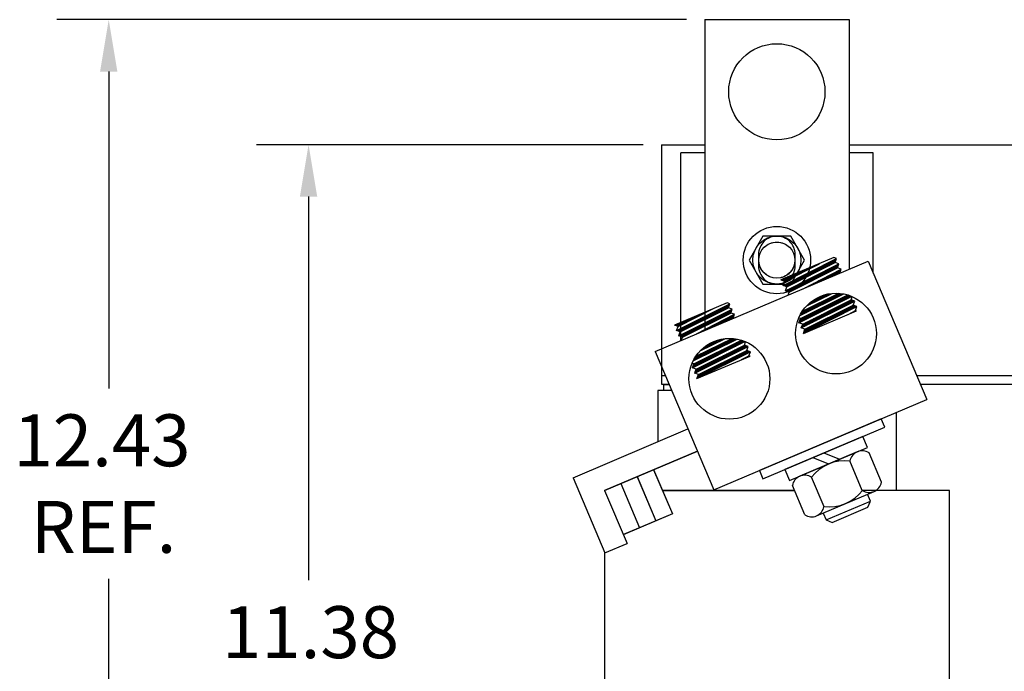
# Model space of a CAD drawing. Extents: x 9.9 to 70.8, y -0.5 to 48.6.
# Drawn here: x 13.4 to 23.6, y 23.5 to 30.3 of the extents above; entities that cross this region are included whole.
import ezdxf

# ---------------------------------------------------------------- set-up
doc = ezdxf.new("R2010")
doc.units = 0
doc.linetypes.add('HIDDEN', pattern=[0.375, 0.25, -0.125])
doc.layers.get('0').update_dxf_attribs({"linetype": 'CONTINUOUS'})
for name, color, linetype in [('DIMENSION', 7, 'CONTINUOUS'), ('HIDDEN-1', 7, 'HIDDEN'), ('HW-OBJ', 7, 'CONTINUOUS'), ('TERMINAL', 7, 'CONTINUOUS'), ('WINGAP', 7, 'CONTINUOUS')]:
    doc.layers.add(name, color=color, linetype=linetype)

msp = doc.modelspace()

# ---------------------------------------------------------------- linework, layer by layer
for p, q in [((20.491, 30.273), (20.491, 27.041)), ((20.491, 30.273), (21.991, 30.273)), ((21.991, 30.273), (21.991, 27.678)), ((20.243, 26.936), (20.243, 28.887)), ((20.491, 28.887), (20.243, 28.887)), ((22.243, 28.887), (21.991, 28.887)), ((22.243, 27.636), (22.243, 28.887)), ((19.975, 26.822), (22.19, 27.762)), ((21.834, 27.799), (21.283, 27.566)), ((21.307, 27.51), (21.862, 27.789)), ((21.322, 27.552), (21.684, 27.735)), ((21.33, 27.455), (21.885, 27.734)), ((21.345, 27.496), (21.847, 27.747)), ((21.666, 27.726), (21.666, 27.728)), ((21.683, 27.735), (21.683, 27.735)), ((21.732, 27.69), (21.749, 27.733)), ((21.749, 27.698), (21.766, 27.741)), ((21.766, 27.707), (21.783, 27.75)), ((21.783, 27.715), (21.8, 27.758)), ((21.799, 27.724), (21.817, 27.767)), ((21.816, 27.732), (21.834, 27.775)), ((21.833, 27.741), (21.851, 27.784)), ((21.862, 27.789), (21.834, 27.799)), ((21.847, 27.747), (21.862, 27.789)), ((21.885, 27.734), (21.847, 27.747)), ((21.867, 27.69), (21.884, 27.733)), ((21.87, 27.692), (21.885, 27.734)), ((22.19, 27.762), (22.8, 26.324)), ((21.369, 27.441), (21.87, 27.692)), ((21.428, 27.606), (21.439, 27.631)), ((21.445, 27.615), (21.455, 27.638)), ((21.462, 27.623), (21.471, 27.645)), ((21.479, 27.632), (21.487, 27.652)), ((21.496, 27.64), (21.504, 27.659)), ((21.513, 27.475), (21.909, 27.678)), ((21.513, 27.649), (21.52, 27.666)), ((21.529, 27.588), (21.546, 27.63)), ((21.53, 27.658), (21.536, 27.673)), ((21.546, 27.597), (21.563, 27.639)), ((21.547, 27.666), (21.553, 27.68)), ((21.563, 27.605), (21.58, 27.647)), ((21.564, 27.675), (21.569, 27.687)), ((21.58, 27.614), (21.597, 27.656)), ((21.581, 27.683), (21.585, 27.694)), ((21.597, 27.622), (21.614, 27.665)), ((21.598, 27.692), (21.601, 27.7)), ((21.614, 27.631), (21.631, 27.673)), ((21.615, 27.701), (21.618, 27.707)), ((21.63, 27.639), (21.648, 27.682)), ((21.632, 27.709), (21.634, 27.714)), ((21.647, 27.648), (21.665, 27.69)), ((21.649, 27.718), (21.65, 27.721)), ((21.664, 27.656), (21.681, 27.699)), ((21.664, 27.589), (21.681, 27.631)), ((21.681, 27.665), (21.698, 27.707)), ((21.681, 27.597), (21.698, 27.64)), ((21.698, 27.673), (21.715, 27.716)), ((21.698, 27.606), (21.715, 27.648)), ((21.715, 27.681), (21.732, 27.724)), ((21.715, 27.614), (21.732, 27.657)), ((21.732, 27.623), (21.749, 27.665)), ((21.749, 27.631), (21.766, 27.674)), ((21.765, 27.639), (21.783, 27.682)), ((21.782, 27.648), (21.8, 27.691)), ((21.799, 27.656), (21.817, 27.699)), ((21.802, 27.598), (21.816, 27.631)), ((21.816, 27.665), (21.833, 27.708)), ((21.819, 27.605), (21.833, 27.639)), ((21.833, 27.673), (21.85, 27.716)), ((21.835, 27.611), (21.85, 27.648)), ((21.85, 27.682), (21.867, 27.725)), ((21.851, 27.618), (21.867, 27.657)), ((21.868, 27.625), (21.884, 27.666)), ((21.909, 27.678), (21.87, 27.692)), ((21.884, 27.632), (21.901, 27.674)), ((21.894, 27.637), (21.909, 27.678)), ((21.322, 27.552), (21.283, 27.566)), ((21.29, 27.563), (21.292, 27.569)), ((21.301, 27.559), (21.308, 27.576)), ((21.307, 27.51), (21.322, 27.552)), ((21.313, 27.555), (21.325, 27.583)), ((21.327, 27.554), (21.341, 27.59)), ((21.332, 27.501), (21.343, 27.528)), ((21.344, 27.563), (21.357, 27.597)), ((21.344, 27.497), (21.36, 27.537)), ((21.36, 27.504), (21.377, 27.545)), ((21.361, 27.572), (21.374, 27.604)), ((21.377, 27.58), (21.39, 27.611)), ((21.377, 27.512), (21.394, 27.554)), ((21.394, 27.589), (21.406, 27.618)), ((21.394, 27.521), (21.411, 27.562)), ((21.411, 27.597), (21.422, 27.625)), ((21.411, 27.529), (21.428, 27.571)), ((21.428, 27.538), (21.445, 27.579)), ((21.445, 27.546), (21.461, 27.588)), ((21.461, 27.487), (21.478, 27.529)), ((21.462, 27.555), (21.478, 27.596)), ((21.478, 27.563), (21.495, 27.605)), ((21.478, 27.496), (21.495, 27.538)), ((21.495, 27.572), (21.512, 27.613)), ((21.495, 27.504), (21.512, 27.546)), ((21.512, 27.58), (21.529, 27.622)), ((21.512, 27.513), (21.529, 27.555)), ((21.529, 27.521), (21.546, 27.563)), ((21.546, 27.53), (21.563, 27.572)), ((21.563, 27.538), (21.58, 27.58)), ((21.58, 27.547), (21.597, 27.589)), ((21.596, 27.555), (21.613, 27.597)), ((21.607, 27.515), (21.611, 27.525)), ((21.613, 27.563), (21.63, 27.606)), ((21.623, 27.522), (21.629, 27.534)), ((21.63, 27.572), (21.647, 27.614)), ((21.64, 27.529), (21.646, 27.543)), ((21.647, 27.58), (21.664, 27.623)), ((21.656, 27.536), (21.663, 27.552)), ((21.672, 27.542), (21.68, 27.56)), ((21.689, 27.549), (21.697, 27.569)), ((21.705, 27.556), (21.714, 27.578)), ((21.721, 27.563), (21.731, 27.587)), ((21.737, 27.57), (21.748, 27.596)), ((21.754, 27.577), (21.765, 27.604)), ((21.77, 27.584), (21.782, 27.613)), ((21.786, 27.591), (21.799, 27.622)), ((21.345, 27.496), (21.307, 27.51)), ((21.308, 27.509), (21.309, 27.511)), ((21.32, 27.505), (21.326, 27.52)), ((21.33, 27.455), (21.345, 27.496)), ((21.369, 27.441), (21.33, 27.455)), ((21.339, 27.452), (21.343, 27.461)), ((21.351, 27.447), (21.36, 27.469)), ((21.357, 27.409), (21.369, 27.441)), ((21.363, 27.443), (21.377, 27.478)), ((21.377, 27.445), (21.393, 27.486)), ((21.394, 27.454), (21.41, 27.495)), ((21.411, 27.462), (21.427, 27.503)), ((21.427, 27.47), (21.444, 27.512)), ((21.444, 27.479), (21.461, 27.52)), ((21.478, 27.193), (21.936, 27.421)), ((21.508, 27.243), (21.886, 27.428)), ((21.526, 27.48), (21.526, 27.482)), ((21.542, 27.487), (21.543, 27.49)), ((21.551, 27.298), (21.816, 27.427)), ((21.558, 27.494), (21.56, 27.499)), ((21.575, 27.501), (21.577, 27.508)), ((21.591, 27.508), (21.594, 27.517)), ((21.78, 27.41), (21.786, 27.423)), ((21.797, 27.418), (21.8, 27.425)), ((21.814, 27.426), (21.814, 27.427)), ((21.865, 27.386), (21.881, 27.426)), ((21.882, 27.394), (21.895, 27.427)), ((21.899, 27.402), (21.908, 27.426)), ((21.916, 27.411), (21.921, 27.424)), ((21.933, 27.419), (21.934, 27.422)), ((20.726, 27.329), (20.176, 27.096)), ((20.199, 27.04), (20.754, 27.319)), ((20.754, 27.319), (20.726, 27.329)), ((20.739, 27.278), (20.754, 27.319)), ((21.471, 27.122), (22.018, 27.396)), ((21.486, 27.164), (21.98, 27.41)), ((21.495, 27.067), (22.05, 27.346)), ((21.51, 27.108), (22.012, 27.359)), ((21.579, 27.311), (21.587, 27.331)), ((21.596, 27.32), (21.607, 27.347)), ((21.612, 27.328), (21.625, 27.36)), ((21.629, 27.336), (21.643, 27.371)), ((21.646, 27.344), (21.661, 27.381)), ((21.646, 27.277), (21.663, 27.319)), ((21.663, 27.352), (21.678, 27.389)), ((21.663, 27.285), (21.68, 27.327)), ((21.68, 27.361), (21.694, 27.396)), ((21.68, 27.294), (21.696, 27.335)), ((21.696, 27.369), (21.71, 27.403)), ((21.696, 27.302), (21.713, 27.344)), ((21.713, 27.377), (21.726, 27.408)), ((21.713, 27.31), (21.73, 27.352)), ((21.73, 27.385), (21.741, 27.413)), ((21.73, 27.319), (21.747, 27.36)), ((21.747, 27.393), (21.756, 27.417)), ((21.747, 27.327), (21.764, 27.368)), ((21.764, 27.402), (21.771, 27.42)), ((21.764, 27.335), (21.78, 27.376)), ((21.781, 27.344), (21.797, 27.385)), ((21.781, 27.277), (21.798, 27.319)), ((21.798, 27.352), (21.814, 27.393)), ((21.798, 27.286), (21.815, 27.328)), ((21.814, 27.361), (21.831, 27.401)), ((21.815, 27.294), (21.832, 27.336)), ((21.831, 27.369), (21.848, 27.409)), ((21.832, 27.303), (21.849, 27.345)), ((21.848, 27.377), (21.864, 27.417)), ((21.849, 27.311), (21.865, 27.353)), ((21.865, 27.32), (21.882, 27.362)), ((21.882, 27.328), (21.899, 27.37)), ((21.899, 27.337), (21.916, 27.378)), ((21.916, 27.345), (21.933, 27.387)), ((21.916, 27.278), (21.933, 27.32)), ((21.933, 27.354), (21.95, 27.395)), ((21.933, 27.287), (21.95, 27.328)), ((21.95, 27.362), (21.967, 27.404)), ((21.95, 27.295), (21.967, 27.337)), ((21.967, 27.371), (21.982, 27.409)), ((21.967, 27.304), (21.984, 27.345)), ((21.984, 27.379), (21.994, 27.405)), ((21.984, 27.312), (22, 27.354)), ((22.001, 27.388), (22.006, 27.401)), ((22.001, 27.321), (22.016, 27.358)), ((22.012, 27.359), (22.023, 27.392)), ((22.05, 27.346), (22.012, 27.359)), ((22.018, 27.329), (22.027, 27.354)), ((22.035, 27.338), (22.039, 27.349)), ((22.035, 27.304), (22.05, 27.346)), ((20.214, 27.082), (20.576, 27.266)), ((20.223, 26.985), (20.778, 27.264)), ((20.238, 27.027), (20.739, 27.278)), ((20.261, 26.971), (20.763, 27.222)), ((20.457, 27.205), (20.462, 27.217)), ((20.474, 27.214), (20.478, 27.224)), ((20.491, 27.223), (20.495, 27.231)), ((20.508, 27.231), (20.511, 27.238)), ((20.525, 27.24), (20.527, 27.245)), ((20.541, 27.178), (20.558, 27.221)), ((20.542, 27.248), (20.544, 27.252)), ((20.558, 27.187), (20.575, 27.229)), ((20.559, 27.257), (20.56, 27.259)), ((20.575, 27.195), (20.592, 27.238)), ((20.576, 27.266), (20.576, 27.266)), ((20.591, 27.204), (20.609, 27.246)), ((20.608, 27.212), (20.626, 27.255)), ((20.625, 27.221), (20.643, 27.263)), ((20.642, 27.229), (20.659, 27.272)), ((20.659, 27.237), (20.676, 27.28)), ((20.676, 27.246), (20.693, 27.289)), ((20.676, 27.179), (20.693, 27.221)), ((20.693, 27.254), (20.71, 27.297)), ((20.693, 27.187), (20.71, 27.23)), ((20.71, 27.263), (20.727, 27.306)), ((20.71, 27.195), (20.727, 27.238)), ((20.726, 27.204), (20.744, 27.247)), ((20.727, 27.271), (20.744, 27.314)), ((20.778, 27.264), (20.739, 27.278)), ((20.743, 27.212), (20.761, 27.255)), ((20.76, 27.221), (20.778, 27.264)), ((20.763, 27.222), (20.778, 27.264)), ((20.801, 27.209), (20.763, 27.222)), ((21.494, 27.201), (21.512, 27.245)), ((21.511, 27.21), (21.528, 27.253)), ((21.518, 27.011), (22.073, 27.29)), ((21.518, 27.011), (22.069, 27.245)), ((21.528, 27.218), (21.545, 27.262)), ((21.533, 27.053), (22.035, 27.304)), ((21.533, 27.053), (22.035, 27.304)), ((21.545, 27.226), (21.562, 27.27)), ((21.561, 27.235), (21.579, 27.278)), ((21.562, 27.303), (21.566, 27.312)), ((21.578, 27.243), (21.596, 27.286)), ((21.578, 27.175), (21.595, 27.218)), ((21.595, 27.252), (21.612, 27.294)), ((21.595, 27.184), (21.612, 27.227)), ((21.612, 27.26), (21.629, 27.303)), ((21.612, 27.192), (21.629, 27.235)), ((21.629, 27.268), (21.646, 27.311)), ((21.629, 27.201), (21.646, 27.244)), ((21.646, 27.209), (21.663, 27.252)), ((21.662, 27.218), (21.68, 27.26)), ((21.679, 27.226), (21.696, 27.269)), ((21.696, 27.235), (21.713, 27.277)), ((21.713, 27.243), (21.73, 27.286)), ((21.713, 27.176), (21.73, 27.219)), ((21.73, 27.252), (21.747, 27.294)), ((21.73, 27.185), (21.747, 27.227)), ((21.747, 27.26), (21.764, 27.303)), ((21.747, 27.193), (21.764, 27.235)), ((21.764, 27.269), (21.781, 27.311)), ((21.764, 27.202), (21.781, 27.244)), ((21.781, 27.21), (21.798, 27.252)), ((21.798, 27.219), (21.815, 27.261)), ((21.815, 27.227), (21.831, 27.269)), ((21.831, 27.236), (21.848, 27.278)), ((21.848, 27.244), (21.865, 27.286)), ((21.848, 27.177), (21.865, 27.219)), ((21.865, 27.253), (21.882, 27.295)), ((21.865, 27.185), (21.882, 27.227)), ((21.882, 27.261), (21.899, 27.303)), ((21.882, 27.194), (21.899, 27.236)), ((21.899, 27.27), (21.916, 27.311)), ((21.899, 27.202), (21.916, 27.244)), ((21.916, 27.211), (21.933, 27.253)), ((21.933, 27.219), (21.95, 27.261)), ((21.95, 27.228), (21.966, 27.269)), ((21.967, 27.236), (21.983, 27.278)), ((21.983, 27.245), (22, 27.286)), ((21.983, 27.208), (22.059, 27.248)), ((21.998, 27.215), (21.999, 27.217)), ((22, 27.253), (22.017, 27.295)), ((22.014, 27.221), (22.016, 27.226)), ((22.017, 27.262), (22.034, 27.303)), ((22.031, 27.228), (22.033, 27.235)), ((22.034, 27.271), (22.046, 27.3)), ((22.073, 27.29), (22.035, 27.304)), ((22.047, 27.235), (22.051, 27.244)), ((22.051, 27.279), (22.058, 27.296)), ((22.059, 27.248), (22.073, 27.29)), ((22.069, 27.245), (22.059, 27.248)), ((22.063, 27.242), (22.065, 27.246)), ((22.068, 27.288), (22.07, 27.292)), ((20.206, 27.085), (20.218, 27.114)), ((20.22, 27.085), (20.234, 27.121)), ((20.237, 27.094), (20.251, 27.127)), ((20.254, 27.102), (20.267, 27.134)), ((20.271, 27.111), (20.283, 27.141)), ((20.288, 27.12), (20.299, 27.148)), ((20.305, 27.128), (20.316, 27.155)), ((20.322, 27.137), (20.332, 27.162)), ((20.338, 27.077), (20.355, 27.119)), ((20.339, 27.145), (20.348, 27.169)), ((20.355, 27.085), (20.372, 27.127)), ((20.356, 27.154), (20.365, 27.176)), ((20.372, 27.094), (20.389, 27.136)), ((20.373, 27.162), (20.381, 27.183)), ((20.389, 27.102), (20.406, 27.144)), ((20.39, 27.171), (20.397, 27.19)), ((20.406, 27.005), (20.801, 27.209)), ((20.406, 27.111), (20.423, 27.153)), ((20.407, 27.18), (20.413, 27.197)), ((20.423, 27.188), (20.43, 27.203)), ((20.423, 27.119), (20.439, 27.161)), ((20.439, 27.128), (20.456, 27.17)), ((20.44, 27.197), (20.446, 27.21)), ((20.456, 27.136), (20.473, 27.178)), ((20.473, 27.144), (20.49, 27.187)), ((20.473, 27.077), (20.49, 27.119)), ((20.49, 27.153), (20.507, 27.195)), ((20.49, 27.086), (20.507, 27.128)), ((20.507, 27.161), (20.524, 27.204)), ((20.507, 27.094), (20.524, 27.136)), ((20.524, 27.17), (20.541, 27.212)), ((20.524, 27.103), (20.541, 27.145)), ((20.541, 27.111), (20.558, 27.153)), ((20.557, 27.119), (20.575, 27.162)), ((20.574, 27.128), (20.592, 27.17)), ((20.591, 27.136), (20.608, 27.179)), ((20.608, 27.145), (20.625, 27.187)), ((20.614, 27.094), (20.624, 27.117)), ((20.625, 27.153), (20.642, 27.196)), ((20.631, 27.101), (20.641, 27.126)), ((20.642, 27.162), (20.659, 27.204)), ((20.647, 27.108), (20.658, 27.135)), ((20.659, 27.17), (20.676, 27.213)), ((20.663, 27.114), (20.675, 27.144)), ((20.68, 27.121), (20.692, 27.152)), ((20.696, 27.128), (20.709, 27.161)), ((20.712, 27.135), (20.726, 27.17)), ((20.728, 27.142), (20.743, 27.179)), ((20.745, 27.149), (20.76, 27.187)), ((20.761, 27.156), (20.777, 27.196)), ((20.777, 27.163), (20.794, 27.205)), ((20.786, 27.167), (20.801, 27.209)), ((21.486, 27.164), (21.468, 27.17)), ((21.471, 27.122), (21.486, 27.164)), ((21.51, 27.108), (21.471, 27.122)), ((21.476, 27.124), (21.494, 27.168)), ((21.493, 27.133), (21.511, 27.176)), ((21.51, 27.141), (21.528, 27.184)), ((21.51, 27.074), (21.527, 27.117)), ((21.527, 27.15), (21.544, 27.193)), ((21.527, 27.083), (21.544, 27.126)), ((21.544, 27.158), (21.561, 27.201)), ((21.544, 27.091), (21.561, 27.134)), ((21.561, 27.167), (21.578, 27.21)), ((21.561, 27.1), (21.578, 27.143)), ((21.578, 27.108), (21.595, 27.151)), ((21.595, 27.117), (21.612, 27.159)), ((21.611, 27.125), (21.629, 27.168)), ((21.628, 27.134), (21.646, 27.176)), ((21.645, 27.142), (21.662, 27.185)), ((21.645, 27.075), (21.662, 27.117)), ((21.662, 27.151), (21.679, 27.193)), ((21.662, 27.083), (21.679, 27.126)), ((21.679, 27.159), (21.696, 27.202)), ((21.679, 27.092), (21.696, 27.134)), ((21.696, 27.168), (21.713, 27.21)), ((21.696, 27.1), (21.713, 27.143)), ((21.713, 27.109), (21.73, 27.151)), ((21.73, 27.117), (21.747, 27.16)), ((21.747, 27.126), (21.764, 27.168)), ((21.763, 27.134), (21.781, 27.177)), ((21.78, 27.143), (21.797, 27.185)), ((21.797, 27.151), (21.814, 27.193)), ((21.814, 27.16), (21.831, 27.202)), ((21.831, 27.168), (21.848, 27.21)), ((20.214, 27.082), (20.176, 27.096)), ((20.183, 27.093), (20.186, 27.1)), ((20.195, 27.089), (20.202, 27.107)), ((20.199, 27.04), (20.214, 27.082)), ((20.238, 27.027), (20.199, 27.04)), ((20.202, 27.039), (20.203, 27.042)), ((20.213, 27.035), (20.219, 27.05)), ((20.223, 26.985), (20.238, 27.027)), ((20.225, 27.031), (20.236, 27.059)), ((20.237, 27.027), (20.253, 27.067)), ((20.254, 27.035), (20.27, 27.076)), ((20.27, 27.043), (20.287, 27.085)), ((20.27, 26.976), (20.287, 27.017)), ((20.287, 27.052), (20.304, 27.093)), ((20.287, 26.984), (20.304, 27.026)), ((20.304, 27.06), (20.321, 27.102)), ((20.304, 26.993), (20.321, 27.034)), ((20.321, 27.068), (20.338, 27.11)), ((20.321, 27.001), (20.338, 27.043)), ((20.338, 27.01), (20.355, 27.051)), ((20.355, 27.018), (20.371, 27.06)), ((20.372, 27.026), (20.388, 27.068)), ((20.388, 27.035), (20.405, 27.077)), ((20.405, 27.043), (20.422, 27.085)), ((20.419, 27.011), (20.42, 27.012)), ((20.422, 27.052), (20.439, 27.094)), ((20.435, 27.018), (20.437, 27.021)), ((20.439, 27.06), (20.456, 27.102)), ((20.452, 27.025), (20.454, 27.03)), ((20.456, 27.069), (20.473, 27.111)), ((20.468, 27.032), (20.471, 27.039)), ((20.484, 27.039), (20.488, 27.047)), ((20.501, 27.045), (20.505, 27.056)), ((20.517, 27.052), (20.522, 27.065)), ((20.533, 27.059), (20.539, 27.074)), ((20.549, 27.066), (20.556, 27.082)), ((20.566, 27.073), (20.573, 27.091)), ((20.582, 27.08), (20.59, 27.1)), ((20.598, 27.087), (20.607, 27.109)), ((21.495, 27.067), (21.51, 27.108)), ((21.533, 27.053), (21.495, 27.067)), ((21.506, 27.097), (21.51, 27.109)), ((21.518, 27.011), (21.533, 27.053)), ((21.527, 27.015), (21.544, 27.058)), ((21.543, 27.024), (21.561, 27.067)), ((21.56, 27.032), (21.578, 27.075)), ((21.577, 27.041), (21.595, 27.084)), ((21.594, 27.049), (21.612, 27.092)), ((21.611, 27.058), (21.628, 27.101)), ((21.628, 27.066), (21.645, 27.109)), ((20.261, 26.971), (20.223, 26.985)), ((20.232, 26.981), (20.236, 26.992)), ((20.244, 26.977), (20.253, 27)), ((20.25, 26.939), (20.261, 26.971)), ((20.256, 26.973), (20.27, 27.009)), ((20.364, 26.652), (20.909, 26.926)), ((20.371, 26.724), (20.829, 26.951)), ((20.379, 26.694), (20.872, 26.94)), ((20.4, 26.773), (20.778, 26.958)), ((20.444, 26.828), (20.708, 26.957)), ((20.539, 26.875), (20.554, 26.911)), ((20.556, 26.883), (20.571, 26.92)), ((20.573, 26.891), (20.588, 26.927)), ((20.59, 26.899), (20.604, 26.933)), ((20.607, 26.908), (20.619, 26.939)), ((20.623, 26.916), (20.635, 26.943)), ((20.64, 26.924), (20.65, 26.947)), ((20.657, 26.932), (20.664, 26.951)), ((20.674, 26.94), (20.679, 26.953)), ((20.674, 26.875), (20.691, 26.915)), ((20.691, 26.949), (20.693, 26.955)), ((20.691, 26.883), (20.707, 26.923)), ((20.707, 26.957), (20.708, 26.957)), ((20.708, 26.891), (20.724, 26.932)), ((20.725, 26.9), (20.741, 26.94)), ((20.742, 26.908), (20.758, 26.948)), ((20.759, 26.916), (20.775, 26.956)), ((20.775, 26.925), (20.788, 26.957)), ((20.792, 26.933), (20.801, 26.956)), ((20.793, 26.868), (20.81, 26.909)), ((20.809, 26.942), (20.814, 26.954)), ((20.81, 26.876), (20.826, 26.918)), ((20.826, 26.95), (20.827, 26.952)), ((20.827, 26.885), (20.843, 26.926)), ((20.843, 26.893), (20.86, 26.934)), ((20.86, 26.902), (20.876, 26.939)), ((20.877, 26.91), (20.887, 26.935)), ((20.894, 26.919), (20.899, 26.931)), ((20.904, 26.889), (20.916, 26.923)), ((19.975, 26.822), (20.585, 25.384)), ((20.387, 26.597), (20.942, 26.876)), ((20.402, 26.639), (20.904, 26.889)), ((20.411, 26.541), (20.966, 26.82)), ((20.426, 26.583), (20.928, 26.834)), ((20.426, 26.583), (20.928, 26.834)), ((20.455, 26.834), (20.459, 26.844)), ((20.455, 26.766), (20.472, 26.809)), ((20.472, 26.842), (20.481, 26.862)), ((20.472, 26.774), (20.489, 26.817)), ((20.489, 26.85), (20.5, 26.878)), ((20.489, 26.782), (20.506, 26.825)), ((20.505, 26.791), (20.523, 26.833)), ((20.506, 26.858), (20.519, 26.891)), ((20.522, 26.799), (20.539, 26.841)), ((20.523, 26.867), (20.537, 26.902)), ((20.539, 26.807), (20.556, 26.85)), ((20.556, 26.816), (20.573, 26.858)), ((20.573, 26.824), (20.59, 26.866)), ((20.59, 26.833), (20.607, 26.874)), ((20.59, 26.766), (20.607, 26.808)), ((20.607, 26.841), (20.623, 26.882)), ((20.607, 26.774), (20.624, 26.816)), ((20.624, 26.849), (20.64, 26.891)), ((20.624, 26.783), (20.641, 26.825)), ((20.64, 26.858), (20.657, 26.899)), ((20.64, 26.791), (20.657, 26.833)), ((20.657, 26.866), (20.674, 26.907)), ((20.657, 26.8), (20.674, 26.842)), ((20.674, 26.808), (20.691, 26.85)), ((20.691, 26.817), (20.708, 26.859)), ((20.708, 26.825), (20.725, 26.867)), ((20.725, 26.834), (20.742, 26.875)), ((20.725, 26.766), (20.742, 26.808)), ((20.742, 26.842), (20.759, 26.884)), ((20.742, 26.775), (20.759, 26.817)), ((20.759, 26.851), (20.776, 26.892)), ((20.759, 26.783), (20.776, 26.825)), ((20.776, 26.859), (20.793, 26.901)), ((20.776, 26.792), (20.792, 26.834)), ((20.793, 26.8), (20.809, 26.842)), ((20.809, 26.809), (20.826, 26.851)), ((20.826, 26.818), (20.843, 26.859)), ((20.843, 26.826), (20.86, 26.867)), ((20.86, 26.835), (20.877, 26.876)), ((20.86, 26.767), (20.877, 26.809)), ((20.877, 26.843), (20.894, 26.884)), ((20.877, 26.776), (20.894, 26.817)), ((20.894, 26.852), (20.909, 26.888)), ((20.894, 26.784), (20.911, 26.825)), ((20.942, 26.876), (20.904, 26.889)), ((20.911, 26.86), (20.921, 26.884)), ((20.911, 26.793), (20.927, 26.834)), ((20.928, 26.869), (20.932, 26.879)), ((20.928, 26.834), (20.942, 26.876)), ((20.966, 26.82), (20.928, 26.834)), ((20.928, 26.801), (20.939, 26.83)), ((20.945, 26.81), (20.951, 26.826)), ((20.951, 26.779), (20.966, 26.82)), ((20.962, 26.818), (20.963, 26.821)), ((20.387, 26.732), (20.405, 26.776)), ((20.387, 26.664), (20.404, 26.707)), ((20.404, 26.74), (20.422, 26.784)), ((20.404, 26.672), (20.421, 26.715)), ((20.411, 26.541), (20.962, 26.775)), ((20.42, 26.681), (20.438, 26.724)), ((20.421, 26.749), (20.439, 26.792)), ((20.437, 26.689), (20.455, 26.732)), ((20.438, 26.757), (20.455, 26.8)), ((20.454, 26.698), (20.472, 26.74)), ((20.471, 26.706), (20.489, 26.749)), ((20.488, 26.715), (20.505, 26.757)), ((20.505, 26.723), (20.522, 26.766)), ((20.522, 26.732), (20.539, 26.774)), ((20.522, 26.664), (20.539, 26.707)), ((20.539, 26.74), (20.556, 26.783)), ((20.539, 26.673), (20.556, 26.715)), ((20.556, 26.749), (20.573, 26.791)), ((20.556, 26.681), (20.573, 26.724)), ((20.573, 26.757), (20.59, 26.799)), ((20.573, 26.69), (20.59, 26.732)), ((20.589, 26.698), (20.607, 26.741)), ((20.606, 26.707), (20.623, 26.749)), ((20.623, 26.715), (20.64, 26.758)), ((20.64, 26.724), (20.657, 26.766)), ((20.657, 26.732), (20.674, 26.775)), ((20.657, 26.665), (20.674, 26.707)), ((20.674, 26.741), (20.691, 26.783)), ((20.674, 26.673), (20.691, 26.716)), ((20.691, 26.749), (20.708, 26.791)), ((20.691, 26.682), (20.708, 26.724)), ((20.708, 26.758), (20.725, 26.8)), ((20.708, 26.691), (20.725, 26.733)), ((20.725, 26.699), (20.742, 26.741)), ((20.741, 26.708), (20.758, 26.749)), ((20.758, 26.716), (20.775, 26.758)), ((20.775, 26.725), (20.792, 26.766)), ((20.792, 26.733), (20.809, 26.775)), ((20.809, 26.742), (20.826, 26.783)), ((20.826, 26.75), (20.843, 26.792)), ((20.843, 26.759), (20.86, 26.8)), ((20.875, 26.738), (20.951, 26.779)), ((20.875, 26.738), (20.875, 26.738)), ((20.892, 26.745), (20.892, 26.747)), ((20.908, 26.752), (20.91, 26.757)), ((20.924, 26.759), (20.927, 26.766)), ((20.94, 26.766), (20.944, 26.775)), ((20.962, 26.775), (20.951, 26.779)), ((20.957, 26.773), (20.958, 26.776)), ((20.379, 26.694), (20.361, 26.7)), ((20.364, 26.652), (20.379, 26.694)), ((20.402, 26.639), (20.364, 26.652)), ((20.37, 26.655), (20.387, 26.698)), ((20.387, 26.597), (20.402, 26.639)), ((20.393, 26.612), (20.404, 26.639)), ((20.403, 26.605), (20.421, 26.648)), ((20.42, 26.613), (20.438, 26.656)), ((20.437, 26.622), (20.455, 26.665)), ((20.454, 26.63), (20.471, 26.673)), ((20.454, 26.563), (20.471, 26.606)), ((20.471, 26.639), (20.488, 26.682)), ((20.471, 26.571), (20.488, 26.614)), ((20.488, 26.647), (20.505, 26.69)), ((20.488, 26.58), (20.505, 26.623)), ((20.505, 26.656), (20.522, 26.698)), ((20.505, 26.588), (20.522, 26.631)), ((20.521, 26.597), (20.539, 26.64)), ((20.538, 26.605), (20.556, 26.648)), ((20.555, 26.614), (20.573, 26.657)), ((20.572, 26.622), (20.589, 26.665)), ((20.589, 26.631), (20.606, 26.673)), ((20.606, 26.639), (20.623, 26.682)), ((20.623, 26.648), (20.64, 26.69)), ((20.64, 26.656), (20.657, 26.699)), ((20.426, 26.583), (20.387, 26.597)), ((20.411, 26.541), (20.426, 26.583)), ((20.42, 26.546), (20.437, 26.589)), ((20.437, 26.554), (20.454, 26.597)), ((20.147, 26.417), (20.003, 26.417)), ((20.003, 26.417), (20.003, 25.884)), ((20.063, 26.477), (20.063, 26.417)), ((20.121, 26.477), (20.063, 26.477)), ((20.585, 25.384), (22.8, 26.324)), ((22.483, 25.378), (22.483, 26.19)), ((19.123, 25.51), (20.317, 26.017)), ((19.45, 25.378), (20.414, 25.787)), ((20.415, 25.786), (19.45, 25.378)), ((19.96, 25.594), (20.155, 25.134)), ((19.96, 25.593), (20.155, 25.133)), ((19.123, 25.51), (19.455, 24.728)), ((19.789, 25.522), (19.984, 25.061)), ((19.789, 25.521), (19.984, 25.061)), ((19.45, 25.378), (19.685, 24.826)), ((19.619, 25.449), (19.814, 24.989)), ((19.619, 25.449), (19.814, 24.989)), ((21.424, 25.378), (20.051, 25.378)), ((23.036, 25.378), (22.13, 25.378)), ((23.036, 22.407), (23.036, 25.378)), ((20.155, 25.133), (19.645, 24.917)), ((20.155, 25.134), (19.646, 24.918)), ((19.455, 24.728), (19.685, 24.826)), ((19.45, 24.738), (19.45, 21.378))]:
    msp.add_line(p, q)
for centre, radius in [((21.241, 29.523), 0.5), ((21.856, 27.009), 0.42), ((20.748, 26.539), 0.42)]:
    msp.add_circle(centre, radius)
at = {"layer": 'DIMENSION'}
for p, q in [((20.303, 30.273), (13.758, 30.273)), ((14.298, 29.733), (14.298, 26.439)), ((19.853, 28.973), (15.835, 28.973)), ((16.375, 28.433), (16.375, 24.444)), ((14.298, 18.387), (14.298, 24.459))]:
    msp.add_line(p, q, dxfattribs=at)
for points in [[(14.208, 29.733), (14.388, 29.733), (14.298, 30.273)], [(16.285, 28.433), (16.465, 28.433), (16.375, 28.973)]]:
    msp.add_solid(points, dxfattribs=at)
at = {"layer": 'HIDDEN-1'}
for p, q in [((21.051, 27.832), (21.051, 27.712)), ((21.431, 27.712), (21.431, 27.832))]:
    msp.add_line(p, q, dxfattribs=at)
msp.add_circle((21.241, 27.773), 0.188, dxfattribs=at)
for centre, start, end in [((21.241, 27.832), 0, 180), ((21.241, 27.712), 180, 0)]:
    msp.add_arc(centre, 0.19, start, end, dxfattribs=at)
at = {"layer": 'HW-OBJ'}
for p, q in [((22.325, 26.123), (21.06, 25.586)), ((22.362, 26.036), (22.325, 26.123)), ((21.096, 25.499), (22.362, 26.036)), ((22.134, 25.94), (21.324, 25.596)), ((22.182, 25.825), (22.134, 25.94)), ((21.373, 25.481), (22.182, 25.825)), ((22.077, 25.78), (21.479, 25.526)), ((21.614, 25.719), (21.778, 25.653)), ((21.729, 25.768), (21.893, 25.702)), ((22.129, 25.378), (22, 25.684)), ((22.329, 25.463), (22.199, 25.769)), ((21.06, 25.586), (21.096, 25.499)), ((21.324, 25.596), (21.373, 25.481)), ((21.731, 25.209), (21.601, 25.515)), ((21.532, 25.125), (21.402, 25.43)), ((21.654, 25.114), (22.252, 25.367)), ((22.213, 25.266), (22.183, 25.338)), ((21.753, 25.071), (22.213, 25.266)), ((21.815, 25.046), (22.188, 25.205)), ((22.188, 25.205), (22.213, 25.266)), ((21.723, 25.143), (21.753, 25.071)), ((21.753, 25.071), (21.815, 25.046))]:
    msp.add_line(p, q, dxfattribs=at)
for centre, radius, start, end in [((22.128, 25.66), 0.13, 56.6135, 169.3606), ((21.947, 25.254), 0.433, 82.9871, 142.9871), ((21.53, 25.406), 0.13, 56.6135, 169.3606), ((21.784, 25.639), 0.433, 262.9871, 322.9871), ((22.201, 25.487), 0.13, 236.6135, 349.3606), ((21.603, 25.233), 0.13, 236.6135, 349.3606)]:
    msp.add_arc(centre, radius, start, end, dxfattribs=at)
at = {"layer": 'TERMINAL'}
for p, q in [((19.45, 25.378), (20.415, 25.786)), ((19.45, 25.378), (19.684, 24.825)), ((19.45, 25.378), (19.685, 24.826)), ((20.051, 25.378), (21.424, 25.378))]:
    msp.add_line(p, q, dxfattribs=at)
at = {"layer": 'WINGAP'}
for p, q in [((20.041, 28.973), (20.041, 26.483)), ((20.041, 28.973), (20.491, 28.973)), ((21.991, 28.973), (32.041, 28.973)), ((21.097, 28.023), (20.952, 27.773)), ((21.385, 28.023), (21.097, 28.023)), ((21.53, 27.773), (21.385, 28.023)), ((20.952, 27.773), (21.097, 27.523)), ((21.385, 27.523), (21.53, 27.773)), ((21.097, 27.523), (21.385, 27.523)), ((20.041, 26.573), (20.081, 26.573)), ((22.695, 26.573), (24.881, 26.573)), ((20.041, 26.483), (20.119, 26.483)), ((22.733, 26.483), (24.919, 26.483))]:
    msp.add_line(p, q, dxfattribs=at)
for radius in [0.35, 0.25, 0.188]:
    msp.add_circle((21.241, 27.773), radius, dxfattribs=at)

# ---------------------------------------------------------------- texts
at = {"layer": 'TERMINAL'}
for s, p in [('12.43', (13.308, 25.629)), ('REF.', (13.488, 24.729)), ('11.38', (15.475, 23.634))]:
    msp.add_text(s, height=0.54, dxfattribs=at).set_placement(p)

doc.saveas('drawing.dxf')
